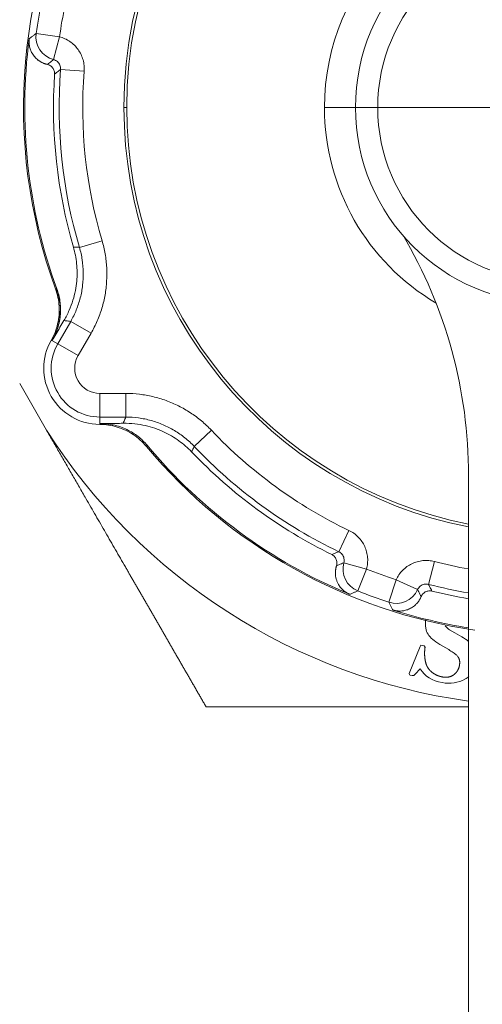
# Model space of a CAD drawing. Extents: x 200 to 1982, y 0 to 1260.
# Drawn here: x 1637 to 1647, y 387 to 408 of the extents above; entities that cross this region are included whole.
import ezdxf

# ---------------------------------------------------------------- set-up
doc = ezdxf.new("R2010")
doc.units = 0
doc.header["$LTSCALE"] = 5
doc.linetypes.add('ACJISTGB', pattern=[9, 4, -1, 1, -1, 1, -1])
doc.layers.get('0').update_dxf_attribs({"linetype": 'CONTINUOUS', "lineweight": 25})
doc.layers.add('1', color=4, linetype='CONTINUOUS', lineweight=15)

msp = doc.modelspace()

# ---------------------------------------------------------------- linework, layer by layer
at = {"color": 8, "lineweight": 13}
for p, q in [((1637.997764, 407.966513), (1637.50293, 408.037666)), ((1639.424625, 406.467231), (1639.36526, 406.467231)), ((1644.274629, 406.467231), (1643.616872, 406.467231)), ((1644.274625, 406.467231), (1644.748384, 406.467231)), ((1648.424625, 406.467231), (1644.748384, 406.467231)), ((1637.942517, 402.623952), (1637.936797, 402.624212)), ((1638.234747, 401.935894), (1637.959553, 401.459243)), ((1638.667697, 401.685938), (1638.3925, 401.209281)), ((1637.838554, 401.528604), (1637.959553, 401.459243)), ((1638.3925, 401.209281), (1637.959553, 401.459243)), ((1638.855044, 400.40813), (1639.40544, 400.40813)), ((1638.855044, 400.40813), (1638.855044, 399.908206)), ((1638.854612, 399.768738), (1638.855044, 399.908206)), ((1638.855044, 399.908206), (1639.405429, 399.908206)), ((1639.852559, 399.306015), (1639.855194, 399.311098)), ((1644.509611, 396.687663), (1644.323814, 396.223548)), ((1645.137515, 396.459125), (1644.981516, 395.984164))]:
    msp.add_line(p, q, dxfattribs=at)
at = {"lineweight": 18}
for p, q in [((1637.997764, 407.966513), (1637.872534, 407.48254)), ((1638.520227, 407.234856), (1638.021798, 407.273486)), ((1638.89964, 403.645701), (1638.420305, 403.50371)), ((1637.913662, 402.625248), (1637.913591, 402.625222)), ((1638.667697, 401.685938), (1638.234751, 401.9359)), ((1637.152905, 400.615879), (1637.721346, 399.631311)), ((1639.40544, 400.40813), (1639.40544, 399.908206)), ((1641.218616, 399.629118), (1640.855981, 399.284996)), ((1639.841889, 399.285462), (1639.84183, 399.285412)), ((1646.674625, 366.467231), (1646.674625, 398.673163)), ((1644.137209, 397.505958), (1643.921448, 397.05499)), ((1644.509611, 396.687663), (1644.027863, 396.821198)), ((1645.948781, 396.846599), (1645.824187, 396.36245)), ((1645.137515, 396.459125), (1645.59239, 396.251757)), ((1646.384108, 395.335664), (1646.269352, 395.401827)), ((1646.528571, 395.251858), (1646.384108, 395.335664)), ((1645.647422, 395.043642), (1645.41589, 394.472414)), ((1645.663451, 395.071204), (1645.647422, 395.043642)), ((1645.699294, 395.067077), (1645.663451, 395.071204)), ((1645.729551, 395.059094), (1645.699294, 395.067077)), ((1645.751626, 395.03309), (1645.729551, 395.059094)), ((1646.062321, 395.090845), (1646.252898, 394.979071)), ((1645.542305, 394.456573), (1645.647321, 394.57031)), ((1645.434307, 394.43976), (1645.478944, 394.430363)), ((1645.478944, 394.430363), (1645.512859, 394.429029)), ((1645.512859, 394.429029), (1645.542305, 394.456573))]:
    msp.add_line(p, q, dxfattribs=at)
for centre, radius, start, end in [((1648.424625, 406.467231), 11.19112, 99.9215839, 200.0784198), ((1648.424625, 406.467231), 9.059365, 0, 180), ((1648.424625, 406.467231), 9, 0, 180), ((1648.424625, 406.467231), 4.15, 0, 180), ((1648.424625, 406.467231), 11.16447, 172.4965846, 200.1355277), ((1648.424625, 406.467231), 10.553811, 176.1504507, 196.2652082), ((1648.424625, 406.467231), 9.059365, 180, 258.8625), ((1648.424625, 406.467231), 9, 180, 258.789375), ((1648.424625, 406.467231), 4.15, 180, 0), ((1636.674625, 398.673163), 10, 0, 30.6430671), ((1638.855044, 400.942231), 1.19112, 150.2306713, 269.7693223), ((1638.855044, 400.942231), 1.034025, 150, 270), ((1648.424625, 406.467231), 12.7, 212.5653658, 262.079405), ((1648.424625, 406.467231), 11.19112, 219.9215842, 261.6775947), ((1648.424625, 406.467231), 11.16447, 219.8644723, 247.5034154), ((1648.424625, 406.467231), 10.553811, 223.7347918, 243.8495493), ((1648.424625, 406.467231), 10.553811, 256.1504507, 260.4554965), ((1648.424625, 406.467231), 11.16447, 252.4965846, 260.9819122)]:
    msp.add_arc(centre, radius, start, end, dxfattribs=at)
at = {"color": 8, "lineweight": 13}
for centre, radius, start, end in [((1648.424625, 406.467231), 4.807753, 0, 180), ((1648.424625, 406.467231), 3.676241, 0, 180), ((1648.424625, 406.467231), 11.034025, 168.1824958, 171.8175042), ((1648.424625, 406.467231), 10.534101, 168.1824958, 171.8175042), ((1648.424625, 406.467231), 10.434025, 175.5682251, 196.5005316), ((1648.424625, 406.467231), 9.934101, 175.5682388, 196.5005595), ((1648.424625, 406.467231), 4.807753, 180, 239.4928125), ((1648.424625, 406.467231), 3.676241, 180, 0), ((1638.855044, 400.942231), 0.534101, 150, 270), ((1648.424625, 406.467231), 9.934101, 223.4994405, 244.4317612), ((1648.424625, 406.467231), 10.434025, 223.4994741, 244.4317743), ((1648.424625, 406.467231), 10.534101, 248.1824958, 251.8175042), ((1648.424625, 406.467231), 9.934101, 255.5682388, 259.8540209), ((1648.424625, 406.467231), 10.434025, 255.5682249, 260.3446915), ((1648.424625, 406.467231), 11.034025, 248.1824958, 251.8175042)]:
    msp.add_arc(centre, radius, start, end, dxfattribs=at)
at = {"lineweight": 18}
for centre, major_axis, ratio, start_param, end_param in [((1637.997764, 407.966513), (-0.293248, 0.404976), 0.999704818, 0.801406417, 2.261526154), ((1636.716349, 402.177008), (-0.111899, -1.295175), 0.999814399, 1.350182657, 2.00814105), ((1644.509611, 396.687663), (-0.204096, 0.456448), 0.999704818, 0.880066481, 2.340186236), ((1645.137515, 396.459125), (-0.449746, -0.21847), 0.999704818, 0.801406417, 2.261526146)]:
    msp.add_ellipse(centre, major_axis=major_axis, ratio=ratio, start_param=start_param, end_param=end_param, dxfattribs=at)
for points, knots in [([(1637.739977, 407.380858), (1637.732769, 407.382591), (1637.718426, 407.386039), (1637.697218, 407.392355), (1637.676383, 407.399482), (1637.655937, 407.407508), (1637.635878, 407.416415), (1637.616209, 407.426214), (1637.596933, 407.436906), (1637.578052, 407.448497), (1637.559569, 407.460992), (1637.522704, 407.488294), (1637.471472, 407.535815), (1637.425048, 407.600426), (1637.396884, 407.654353), (1637.380876, 407.692693), (1637.368223, 407.732299), (1637.361305, 407.762763), (1637.357829, 407.782894), (1637.356387, 407.792327), (1637.355132, 407.801769), (1637.354062, 407.81122), (1637.353178, 407.820679), (1637.35248, 407.830147), (1637.351968, 407.839622), (1637.351642, 407.849104), (1637.351501, 407.858592), (1637.351547, 407.868087), (1637.351779, 407.877588), (1637.352196, 407.887093), (1637.352799, 407.896604), (1637.353592, 407.906118), (1637.354557, 407.915639), (1637.355356, 407.921975), (1637.355756, 407.925147)], [0, 0, 0, 0, 0.035712726, 0.071066429, 0.106094704, 0.140832424, 0.175315661, 0.209581611, 0.243668486, 0.277615406, 0.311462264, 0.345249592, 0.484373179, 0.61559007, 0.669918704, 0.7223744, 0.773423484, 0.823569734, 0.834921697, 0.846197943, 0.857405102, 0.868549928, 0.879639283, 0.890680132, 0.901679528, 0.912644601, 0.923582546, 0.934500608, 0.945406071, 0.956306237, 0.96720842, 0.978119925, 0.989048036, 1, 1, 1, 1]), ([(1637.721346, 399.631311), (1637.744602, 399.591031), (1637.791103, 399.510493), (1637.860832, 399.389742), (1637.930527, 399.269051), (1638.000201, 399.148394), (1638.06987, 399.027739), (1638.139548, 398.90706), (1638.20925, 398.786326), (1638.278994, 398.665512), (1638.348797, 398.544589), (1638.418675, 398.423532), (1638.488648, 398.302314), (1638.604818, 398.101087), (1638.767251, 397.819796), (1638.97594, 397.458369), (1639.18523, 397.095826), (1639.338824, 396.829741), (1639.436762, 396.660113), (1639.478758, 396.587386), (1639.520775, 396.514631), (1639.562813, 396.441843), (1639.604875, 396.369018), (1639.646963, 396.296151), (1639.689078, 396.223239), (1639.731223, 396.150277), (1639.773399, 396.07726), (1639.815608, 396.004186), (1639.857851, 395.931049), (1639.900132, 395.857847), (1639.942452, 395.784574), (1639.984812, 395.711228), (1640.027215, 395.637804), (1640.069663, 395.564298), (1640.112157, 395.490708), (1640.154701, 395.417029), (1640.197294, 395.343258), (1640.239941, 395.269392), (1640.282642, 395.195427), (1640.3254, 395.121359), (1640.368216, 395.047186), (1640.411093, 394.972904), (1640.454033, 394.89851), (1640.497038, 394.824001), (1640.540109, 394.749373), (1640.58325, 394.674625), (1640.626461, 394.599752), (1640.669744, 394.524752), (1640.713103, 394.449622), (1640.756538, 394.374359), (1640.800052, 394.29896), (1640.843647, 394.223424), (1640.887324, 394.147746), (1640.931086, 394.071924), (1640.974935, 393.995956), (1641.018871, 393.919841), (1641.0629, 393.84357), (1641.092269, 393.792701), (1641.106974, 393.767231)], [0, 0, 0, 0, 0.020277212, 0.040543423, 0.060804197, 0.081065081, 0.1013316, 0.121609251, 0.141903506, 0.1622198, 0.182563534, 0.202940068, 0.223354722, 0.243812767, 0.30467758, 0.365748638, 0.427150587, 0.489003448, 0.501377187, 0.513762192, 0.526159274, 0.538569233, 0.550992863, 0.56343095, 0.575884271, 0.588353596, 0.600839687, 0.613343299, 0.625865177, 0.638406059, 0.650966675, 0.663547745, 0.676149984, 0.688774095, 0.701420776, 0.714090714, 0.726784589, 0.739503073, 0.752246829, 0.76501651, 0.777812764, 0.790636227, 0.80348753, 0.816367292, 0.829276127, 0.842214638, 0.855183421, 0.868183064, 0.881214144, 0.894277233, 0.907372893, 0.920501678, 0.933664133, 0.946860797, 0.960092199, 0.973358859, 0.986661291, 1, 1, 1, 1]), ([(1644.152782, 396.152351), (1644.146908, 396.15486), (1644.135178, 396.15987), (1644.118003, 396.168223), (1644.101197, 396.177162), (1644.084791, 396.186747), (1644.068781, 396.19696), (1644.053172, 396.207803), (1644.037966, 396.219272), (1644.017238, 396.236211), (1643.992022, 396.259558), (1643.964047, 396.290315), (1643.938853, 396.323333), (1643.912313, 396.365116), (1643.887022, 396.416243), (1643.866433, 396.476781), (1643.857511, 396.521672), (1643.853941, 396.550242), (1643.852739, 396.561995), (1643.851811, 396.573719), (1643.851155, 396.585413), (1643.85077, 396.597078), (1643.850656, 396.608714), (1643.850812, 396.620319), (1643.851238, 396.631895), (1643.851932, 396.643442), (1643.852894, 396.654958), (1643.854123, 396.666445), (1643.855619, 396.677902), (1643.85738, 396.689329), (1643.859407, 396.700727), (1643.861698, 396.712095), (1643.864252, 396.723435), (1643.867073, 396.734744), (1643.870139, 396.74603), (1643.872394, 396.753497), (1643.873525, 396.757241)], [0, 0, 0, 0, 0.021875954, 0.043683859, 0.06548202, 0.087328864, 0.109282479, 0.131400157, 0.15373797, 0.176350399, 0.226497178, 0.277531729, 0.329957278, 0.384240049, 0.47111393, 0.560831029, 0.654654713, 0.672439955, 0.690236044, 0.708048949, 0.725884599, 0.743748879, 0.761647625, 0.779586617, 0.797571574, 0.815608149, 0.833701923, 0.851858401, 0.870083009, 0.888381087, 0.906757888, 0.925218572, 0.943768206, 0.962411759, 0.981154101, 1, 1, 1, 1]), ([(1645.669509, 396.103556), (1645.666551, 396.096759), (1645.660664, 396.083233), (1645.650761, 396.063442), (1645.640123, 396.044161), (1645.628668, 396.025419), (1645.616413, 396.007211), (1645.603348, 395.989542), (1645.58947, 395.972415), (1645.574776, 395.955833), (1645.559261, 395.9398), (1645.525972, 395.908237), (1645.470277, 395.866037), (1645.398587, 395.831539), (1645.34059, 395.813168), (1645.300055, 395.804061), (1645.258856, 395.798478), (1645.227656, 395.796954), (1645.207227, 395.797026), (1645.197687, 395.797245), (1645.18817, 395.797648), (1645.178676, 395.798235), (1645.169207, 395.799008), (1645.159761, 395.799964), (1645.150341, 395.801105), (1645.140946, 395.80243), (1645.131577, 395.80394), (1645.122234, 395.805634), (1645.112917, 395.807511), (1645.103628, 395.809574), (1645.094366, 395.811819), (1645.085134, 395.814251), (1645.075925, 395.816855), (1645.069824, 395.818742), (1645.06677, 395.819687)], [0, 0, 0, 0, 0.035713458, 0.071067919, 0.106096981, 0.140835519, 0.175319609, 0.209586448, 0.243674253, 0.277622143, 0.311470017, 0.345258408, 0.484378775, 0.615593121, 0.669919057, 0.722372042, 0.773418316, 0.823561574, 0.834914134, 0.846190962, 0.857398688, 0.868544068, 0.879633963, 0.89067534, 0.901675252, 0.91264083, 0.923579271, 0.934497821, 0.945403762, 0.9563044, 0.967207049, 0.978119015, 0.989047582, 1, 1, 1, 1]), ([(1645.767286, 394.698441), (1645.766074, 394.703221), (1645.763649, 394.712785), (1645.76036, 394.727228), (1645.757323, 394.741746), (1645.754566, 394.756348), (1645.752079, 394.771031), (1645.749867, 394.785796), (1645.747927, 394.800642), (1645.74626, 394.81557), (1645.744866, 394.83058), (1645.743745, 394.845672), (1645.742897, 394.860845), (1645.742322, 394.876099), (1645.742021, 394.891436), (1645.741992, 394.906854), (1645.742236, 394.922353), (1645.742753, 394.937934), (1645.743543, 394.953597), (1645.744607, 394.969342), (1645.745942, 394.985168), (1645.747555, 395.001075), (1645.749422, 395.017066), (1645.75089, 395.027736), (1645.751626, 395.03309)], [0, 0, 0, 0, 0.043865967, 0.087779339, 0.131756293, 0.17581294, 0.219965301, 0.264229296, 0.308620722, 0.353155242, 0.397848369, 0.442715448, 0.487771652, 0.533031959, 0.578511147, 0.624223782, 0.670184208, 0.716406538, 0.762904647, 0.809692163, 0.856782466, 0.904188676, 0.951923655, 1, 1, 1, 1]), ([(1646.451951, 394.824706), (1646.453484, 394.822517), (1646.456547, 394.818142), (1646.460755, 394.811326), (1646.464669, 394.804339), (1646.468262, 394.797162), (1646.471542, 394.789801), (1646.474506, 394.782254), (1646.477156, 394.774521), (1646.479491, 394.766603), (1646.48151, 394.758499), (1646.483215, 394.75021), (1646.484605, 394.741736), (1646.485681, 394.733076), (1646.486441, 394.724231), (1646.486887, 394.715202), (1646.487019, 394.705987), (1646.486836, 394.696587), (1646.486338, 394.687001), (1646.485527, 394.677231), (1646.484397, 394.667276), (1646.482971, 394.657132), (1646.481777, 394.650333), (1646.481174, 394.646895)], [0, 0, 0, 0, 0.043257082, 0.086425604, 0.129595307, 0.172855925, 0.216296631, 0.260005491, 0.304068968, 0.348571455, 0.393594877, 0.439218355, 0.48551793, 0.532566369, 0.58043302, 0.629183743, 0.67888088, 0.729583284, 0.78134638, 0.834222255, 0.888259781, 0.943504745, 1, 1, 1, 1]), ([(1645.894183, 394.503847), (1645.8914, 394.506162), (1645.885861, 394.51077), (1645.877808, 394.517905), (1645.869998, 394.525159), (1645.862445, 394.532552), (1645.855145, 394.540077), (1645.8481, 394.547737), (1645.841309, 394.555531), (1645.834772, 394.563459), (1645.828489, 394.571521), (1645.822461, 394.579717), (1645.816687, 394.588046), (1645.811167, 394.59651), (1645.805901, 394.605108), (1645.80089, 394.61384), (1645.796133, 394.622705), (1645.791631, 394.631705), (1645.787383, 394.640838), (1645.783389, 394.650106), (1645.77965, 394.659507), (1645.776164, 394.669042), (1645.772937, 394.678712), (1645.769946, 394.688511), (1645.768174, 394.695124), (1645.767286, 394.698441)], [0, 0, 0, 0, 0.045949418, 0.091454061, 0.136542303, 0.18124331, 0.22558701, 0.269604064, 0.313325818, 0.356784256, 0.400011948, 0.443041987, 0.485907925, 0.5286437, 0.57128356, 0.613861986, 0.656413606, 0.698973115, 0.74157519, 0.784254402, 0.827045135, 0.869981507, 0.913097289, 0.956425832, 1, 1, 1, 1]), ([(1646.481174, 394.646895), (1646.480553, 394.643636), (1646.479318, 394.637155), (1646.477173, 394.627552), (1646.474826, 394.618113), (1646.472256, 394.60884), (1646.469468, 394.599734), (1646.466461, 394.590793), (1646.463235, 394.582019), (1646.45979, 394.573412), (1646.456127, 394.564971), (1646.452245, 394.556696), (1646.448144, 394.548587), (1646.443824, 394.540645), (1646.439285, 394.53287), (1646.434528, 394.525261), (1646.429552, 394.517818), (1646.424357, 394.510542), (1646.418943, 394.503432), (1646.41331, 394.496489), (1646.407459, 394.489713), (1646.401389, 394.483103), (1646.3951, 394.476659), (1646.388593, 394.470383), (1646.381867, 394.464272), (1646.37492, 394.458331), (1646.367766, 394.452542), (1646.362842, 394.448847), (1646.360371, 394.446992)], [0, 0, 0, 0, 0.041559695, 0.082626097, 0.123225618, 0.163385589, 0.20313425, 0.242500725, 0.281514994, 0.320207855, 0.358610881, 0.396756363, 0.434677251, 0.472407084, 0.509979909, 0.547430207, 0.584792794, 0.622102732, 0.659395232, 0.696705557, 0.734068914, 0.771520366, 0.809094726, 0.846826467, 0.884749635, 0.922897761, 0.961303788, 1, 1, 1, 1]), ([(1646.118921, 394.40095), (1646.115065, 394.401681), (1646.107379, 394.403138), (1646.09595, 394.405628), (1646.084645, 394.408332), (1646.073468, 394.411273), (1646.062419, 394.414444), (1646.051498, 394.417848), (1646.040705, 394.421483), (1646.030039, 394.42535), (1646.019501, 394.429449), (1646.009091, 394.433779), (1645.998809, 394.438342), (1645.988655, 394.443136), (1645.978628, 394.448161), (1645.968729, 394.453419), (1645.958959, 394.458908), (1645.949316, 394.46463), (1645.9398, 394.470582), (1645.930413, 394.476767), (1645.921153, 394.483183), (1645.912024, 394.489834), (1645.903012, 394.496703), (1645.89713, 394.501462), (1645.894183, 394.503847)], [0, 0, 0, 0, 0.047113138, 0.093911897, 0.140418254, 0.186654606, 0.232643743, 0.278408825, 0.323973352, 0.369361138, 0.414596275, 0.459703098, 0.504706152, 0.549630153, 0.594499946, 0.639340466, 0.684176696, 0.72903363, 0.773936223, 0.818909357, 0.863977796, 0.909166147, 0.954498821, 1, 1, 1, 1]), ([(1646.360371, 394.446992), (1646.357849, 394.445168), (1646.352819, 394.44153), (1646.345064, 394.436415), (1646.337188, 394.431574), (1646.329173, 394.427029), (1646.321025, 394.422776), (1646.312742, 394.418814), (1646.304324, 394.415145), (1646.295772, 394.411768), (1646.287085, 394.408683), (1646.278263, 394.40589), (1646.269308, 394.403389), (1646.260217, 394.401181), (1646.250993, 394.399264), (1646.241634, 394.39764), (1646.23214, 394.396307), (1646.222513, 394.395267), (1646.212751, 394.394518), (1646.202855, 394.394062), (1646.192824, 394.393897), (1646.18266, 394.394025), (1646.172361, 394.394444), (1646.161928, 394.395155), (1646.15136, 394.396158), (1646.140659, 394.397456), (1646.129821, 394.399029), (1646.122574, 394.400306), (1646.118921, 394.40095)], [0, 0, 0, 0, 0.03688443, 0.07355413, 0.110051972, 0.146421436, 0.182706463, 0.218951301, 0.255200346, 0.291497978, 0.327888399, 0.364415475, 0.401122581, 0.438052458, 0.475247081, 0.512747532, 0.5505939, 0.588825187, 0.627479225, 0.666592625, 0.70620072, 0.746337538, 0.787035782, 0.82832682, 0.870240688, 0.912806106, 0.956050493, 1, 1, 1, 1]), ([(1641.106974, 393.767231), (1641.17103, 393.767233), (1641.298765, 393.767237), (1641.490173, 393.767266), (1641.680742, 393.767306), (1641.870531, 393.767352), (1642.05957, 393.767401), (1642.247896, 393.767448), (1642.435546, 393.76749), (1642.622559, 393.767524), (1642.808972, 393.767548), (1642.994829, 393.767559), (1643.180168, 393.767557), (1643.365035, 393.767541), (1643.549471, 393.767513), (1643.733522, 393.767473), (1643.917234, 393.767424), (1644.100653, 393.767371), (1644.283828, 393.767316), (1644.466806, 393.767268), (1644.649639, 393.767231), (1644.921895, 393.767213), (1645.283077, 393.767256), (1645.73313, 393.767289), (1646.181904, 393.767267), (1646.493833, 393.767233), (1646.656138, 393.767234), (1646.668959, 393.767234)], [0, 0, 0, 0, 0.035245642, 0.070282434, 0.105116978, 0.139756099, 0.174206849, 0.208476512, 0.242572599, 0.276502855, 0.310275259, 0.343898018, 0.377379577, 0.41072861, 0.443954021, 0.477064945, 0.510070741, 0.542980994, 0.575805507, 0.6085543, 0.641237605, 0.673865858, 0.754407492, 0.83434826, 0.913878937, 0.993197274, 1, 1, 1, 1])]:
    msp.add_open_spline(points, degree=3, knots=knots, dxfattribs=at)
at = {"color": 8, "lineweight": 13}
for points in [[(1637.355756, 407.925147), (1637.372194, 407.937788), (1637.405014, 407.962977), (1637.45407, 408.000481), (1637.486662, 408.025301), (1637.50293, 408.037666)], [(1637.739977, 407.380858), (1637.754754, 407.392252), (1637.784276, 407.414976), (1637.828461, 407.448871), (1637.857857, 407.471338), (1637.872537, 407.48254)], [(1637.894626, 407.17578), (1637.908849, 407.186762), (1637.937233, 407.208642), (1637.979623, 407.241208), (1638.00776, 407.262757), (1638.021798, 407.273488)], [(1638.420302, 403.50372), (1638.406271, 403.504535), (1638.378154, 403.506169), (1638.335789, 403.508698), (1638.307432, 403.510413), (1638.293225, 403.511279)], [(1637.936797, 402.624212), (1637.934225, 402.624329), (1637.929082, 402.624563), (1637.921373, 402.624902), (1637.916228, 402.625145), (1637.913658, 402.625258)], [(1638.234744, 401.935888), (1638.218943, 401.937758), (1638.187292, 401.941534), (1638.139612, 401.947225), (1638.10772, 401.951062), (1638.091746, 401.952989)], [(1637.838554, 401.528604), (1637.83664, 401.529206), (1637.832519, 401.5299), (1637.826897, 401.531905), (1637.823034, 401.533044), (1637.821117, 401.533638)], [(1639.348737, 399.775816), (1639.355053, 399.790608), (1639.367673, 399.820138), (1639.386584, 399.864274), (1639.399142, 399.893581), (1639.405426, 399.908206)], [(1638.850255, 399.75112), (1638.850698, 399.753077), (1638.851643, 399.756992), (1638.852718, 399.762863), (1638.854177, 399.76678), (1638.854612, 399.768738)], [(1639.841896, 399.285453), (1639.843082, 399.287735), (1639.845445, 399.292312), (1639.849006, 399.299158), (1639.851374, 399.303729), (1639.852559, 399.306015)], [(1640.798996, 399.171157), (1640.805347, 399.183891), (1640.818039, 399.209302), (1640.83703, 399.247255), (1640.849677, 399.272426), (1640.855988, 399.284989)], [(1643.921451, 397.054989), (1643.905139, 397.048198), (1643.872409, 397.034606), (1643.823011, 397.014178), (1643.789869, 397.000537), (1643.773247, 396.99371)], [(1644.027864, 396.8212), (1644.010824, 396.814088), (1643.97667, 396.799865), (1643.925225, 396.778547), (1643.890782, 396.764342), (1643.873525, 396.757241)], [(1645.669509, 396.103556), (1645.660854, 396.120087), (1645.643601, 396.153107), (1645.617894, 396.202506), (1645.600873, 396.235357), (1645.59239, 396.251759)], [(1645.898326, 396.220245), (1645.88998, 396.236158), (1645.873361, 396.267911), (1645.848651, 396.315312), (1645.832315, 396.346763), (1645.824184, 396.362451)], [(1644.152782, 396.152351), (1644.171949, 396.160267), (1644.210174, 396.176095), (1644.267181, 396.199826), (1644.304972, 396.215642), (1644.323814, 396.223548)], [(1645.06677, 395.819687), (1645.057175, 395.838071), (1645.038067, 395.874766), (1645.009651, 395.929589), (1644.990868, 395.965996), (1644.981516, 395.984164)]]:
    msp.add_open_spline(points, degree=3, dxfattribs=at)
at = {"lineweight": 18}
for points in [[(1637.997764, 407.966513), (1638.03731, 407.956282), (1638.113423, 407.929347), (1638.220636, 407.868876), (1638.315141, 407.791013), (1638.394884, 407.697811), (1638.457182, 407.592135), (1638.50017, 407.477509), (1638.52261, 407.356387), (1638.523386, 407.275608), (1638.520227, 407.234856)], [(1637.894626, 407.17578), (1637.895389, 407.187112), (1637.894965, 407.209859), (1637.888174, 407.244478), (1637.874345, 407.279219), (1637.852802, 407.312414), (1637.823481, 407.341996), (1637.786334, 407.366123), (1637.756367, 407.377123), (1637.739977, 407.380858)], [(1637.872537, 407.48254), (1637.887547, 407.478667), (1637.916658, 407.467416), (1637.95525, 407.44093), (1637.986674, 407.406277), (1638.009264, 407.365307), (1638.021807, 407.320201), (1638.023009, 407.288971), (1638.021798, 407.273488)], [(1638.899641, 403.645701), (1638.927103, 403.552987), (1638.971012, 403.365626), (1639.004259, 403.076507), (1639.003728, 402.786173), (1638.969568, 402.497501), (1638.902313, 402.215037), (1638.802486, 401.941633), (1638.716046, 401.769685), (1638.667697, 401.685938)], [(1638.293225, 403.511279), (1638.309879, 403.454199), (1638.337952, 403.338727), (1638.3644, 403.160445), (1638.374426, 402.976407), (1638.366607, 402.785811), (1638.33872, 402.588078), (1638.287613, 402.382928), (1638.209243, 402.170946), (1638.135106, 402.025688), (1638.091746, 401.952989)], [(1638.420302, 403.50372), (1638.445922, 403.41724), (1638.485435, 403.240849), (1638.508473, 402.970763), (1638.494887, 402.700061), (1638.444916, 402.433624), (1638.359451, 402.176312), (1638.279847, 402.014005), (1638.234744, 401.935888)], [(1637.821117, 401.533638), (1637.852329, 401.588198), (1637.906814, 401.701826), (1637.963034, 401.882264), (1637.992579, 402.068862), (1637.99486, 402.257749), (1637.969816, 402.445057), (1637.93524, 402.566224), (1637.913658, 402.625258)], [(1637.942517, 402.623952), (1637.957601, 402.582811), (1637.983511, 402.499073), (1638.009535, 402.368442), (1638.021981, 402.232165), (1638.019397, 402.089604), (1637.999579, 401.940571), (1637.972774, 401.836896), (1637.955412, 401.78442)], [(1637.838554, 401.528604), (1637.86704, 401.576336), (1637.924084, 401.671932), (1638.008309, 401.813106), (1638.06403, 401.906521), (1638.091746, 401.952989)], [(1637.955412, 401.78442), (1637.945696, 401.755054), (1637.924133, 401.696944), (1637.885126, 401.611371), (1637.854851, 401.555956), (1637.838554, 401.528604)], [(1639.40544, 400.40813), (1639.502142, 400.408128), (1639.694273, 400.397013), (1639.980961, 400.346763), (1640.259209, 400.263776), (1640.526287, 400.149023), (1640.777989, 400.004317), (1641.01175, 399.830965), (1641.152055, 399.699257), (1641.218616, 399.629118)], [(1639.405426, 399.908206), (1639.495629, 399.908209), (1639.675993, 399.895994), (1639.941564, 399.841353), (1640.197291, 399.75141), (1640.438519, 399.627825), (1640.660901, 399.472831), (1640.793904, 399.350417), (1640.855988, 399.284989)], [(1639.841896, 399.285453), (1639.801561, 399.33366), (1639.713916, 399.424187), (1639.564224, 399.53953), (1639.399503, 399.631999), (1639.223132, 399.699711), (1639.038758, 399.741241), (1638.91311, 399.75087), (1638.850255, 399.75112)], [(1639.348737, 399.775816), (1639.294637, 399.775048), (1639.185877, 399.773499), (1639.021504, 399.771145), (1638.910193, 399.769541), (1638.854612, 399.768738)], [(1638.854612, 399.768738), (1638.886454, 399.769176), (1638.949588, 399.767687), (1639.043204, 399.75868), (1639.104302, 399.748299), (1639.134585, 399.742032)], [(1639.134585, 399.742032), (1639.188809, 399.73081), (1639.292151, 399.702128), (1639.431204, 399.644696), (1639.555936, 399.575615), (1639.667646, 399.496714), (1639.767648, 399.40893), (1639.827142, 399.34469), (1639.855194, 399.311098)], [(1639.348737, 399.775816), (1639.433377, 399.777017), (1639.596242, 399.768594), (1639.819009, 399.730473), (1640.022227, 399.672158), (1640.207413, 399.597442), (1640.376383, 399.508916), (1640.530751, 399.408213), (1640.671924, 399.296168), (1640.75789, 399.21412), (1640.798996, 399.171157)], [(1644.137209, 397.505958), (1644.174081, 397.488318), (1644.24365, 397.447257), (1644.337324, 397.367262), (1644.415098, 397.27272), (1644.475468, 397.16593), (1644.516311, 397.05027), (1644.536491, 396.929494), (1644.535254, 396.806411), (1644.520524, 396.727027), (1644.509611, 396.687663)], [(1643.873525, 396.757241), (1643.878486, 396.773304), (1643.883943, 396.804759), (1643.88162, 396.848995), (1643.870659, 396.889184), (1643.852678, 396.924441), (1643.829499, 396.95379), (1643.802915, 396.976974), (1643.783436, 396.988707), (1643.773247, 396.99371)], [(1643.921451, 397.054989), (1643.935464, 397.048297), (1643.961909, 397.031641), (1643.994701, 396.998226), (1644.018887, 396.958177), (1644.033185, 396.913637), (1644.036827, 396.866972), (1644.032015, 396.836136), (1644.027864, 396.8212)], [(1645.137515, 396.459125), (1645.154458, 396.496294), (1645.194201, 396.566573), (1645.27237, 396.661656), (1645.365461, 396.741205), (1645.471094, 396.803552), (1645.585983, 396.846553), (1645.706332, 396.868984), (1645.82951, 396.870051), (1645.909197, 396.856787), (1645.948781, 396.846599)], [(1645.59239, 396.251759), (1645.598811, 396.265869), (1645.614946, 396.292583), (1645.647731, 396.32599), (1645.687314, 396.350919), (1645.731584, 396.366052), (1645.778183, 396.370571), (1645.809148, 396.366332), (1645.824184, 396.362451)], [(1645.898326, 396.220245), (1645.887298, 396.222963), (1645.864823, 396.226496), (1645.82955, 396.22582), (1645.792936, 396.218233), (1645.756505, 396.202782), (1645.722281, 396.179043), (1645.69207, 396.14665), (1645.676033, 396.119049), (1645.669509, 396.103556)], [(1645.766369, 395.619636), (1645.755124, 395.558258), (1645.754935, 395.497294), (1645.7664, 395.436862)], [(1645.7664, 395.436862), (1645.776037, 395.38607), (1645.791327, 395.34301), (1645.814541, 395.307465)], [(1646.269352, 395.401827), (1646.257282, 395.409236), (1646.234476, 395.425178), (1646.204675, 395.451976), (1646.186821, 395.472561), (1646.178483, 395.483473)], [(1645.814541, 395.307465), (1645.863733, 395.232146), (1645.945409, 395.159414), (1646.062321, 395.090845)], [(1646.674965, 395.154634), (1646.633316, 395.187054), (1646.584553, 395.219382), (1646.528571, 395.251858)], [(1646.252898, 394.979071), (1646.269537, 394.969323), (1646.301542, 394.949808), (1646.345387, 394.92076), (1646.372598, 394.901131), (1646.385656, 394.89131)], [(1646.385656, 394.89131), (1646.394807, 394.884427), (1646.411869, 394.870247), (1646.434024, 394.847834), (1646.446352, 394.832487), (1646.451951, 394.824706)], [(1645.647321, 394.57031), (1645.748218, 394.415188), (1645.902537, 394.318597), (1646.11146, 394.28032)], [(1645.41589, 394.472414), (1645.413925, 394.448374), (1645.420215, 394.442727), (1645.434307, 394.43976)], [(1646.598631, 394.355762), (1646.62966, 394.37345), (1646.657977, 394.39263), (1646.683593, 394.413301)], [(1646.11146, 394.28032), (1646.290874, 394.247449), (1646.452871, 394.272669), (1646.598631, 394.355762)]]:
    msp.add_open_spline(points, degree=3, dxfattribs=at)
at = {"layer": '1', "linetype": 'ACJISTGB'}
msp.add_ellipse((1563.325865, 396.109893), major_axis=(111.91014, 0), ratio=0.374416186, dxfattribs=at)

doc.saveas('drawing.dxf')
